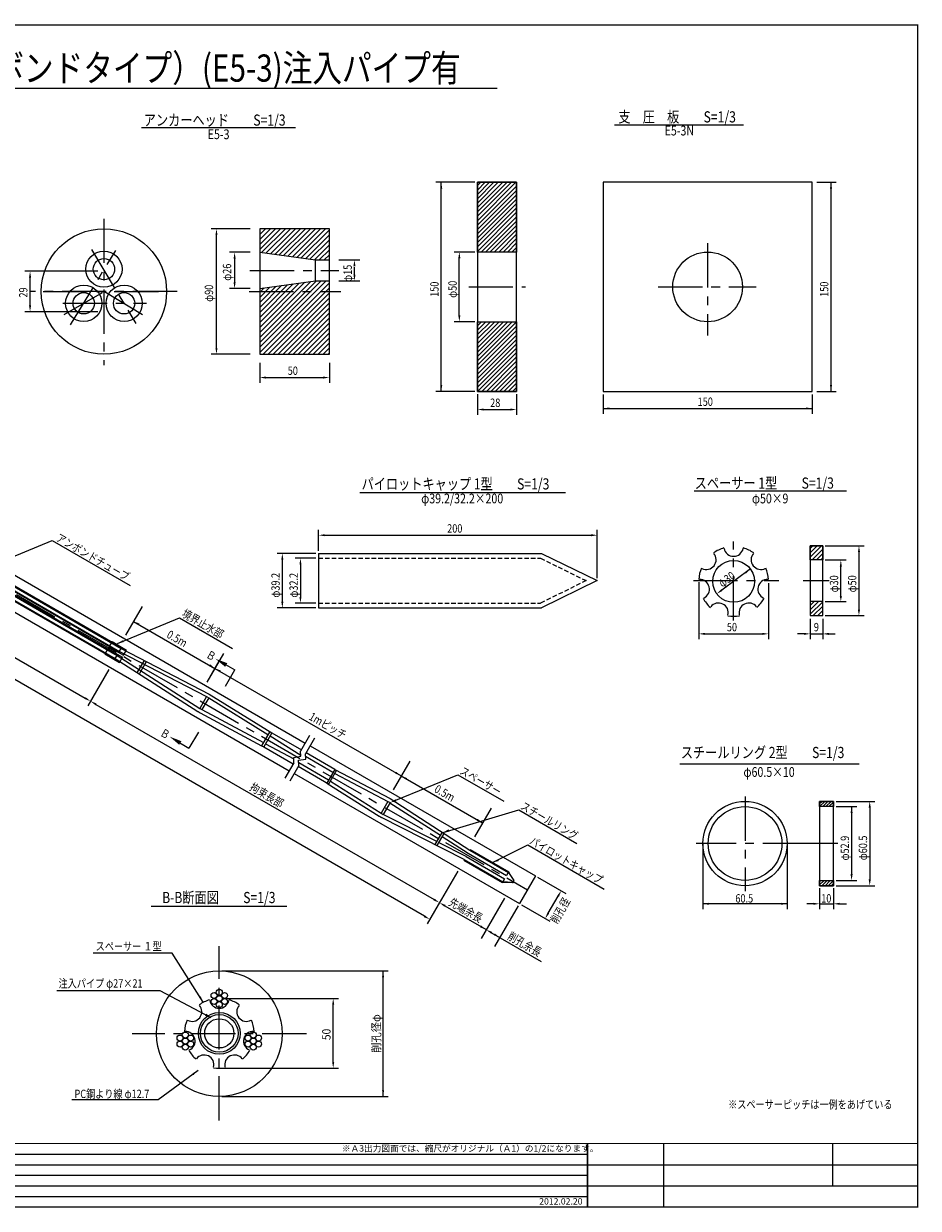
# Model space of a CAD drawing. Extents: x 8656 to 9885, y 1610 to 2470.
# Drawn here: x 9243 to 9885, y 1615 to 2465 of the extents above; entities that cross this region are included whole.
import ezdxf
from ezdxf.enums import TextEntityAlignment as Align

# ---------------------------------------------------------------- set-up
doc = ezdxf.new("R2010")
doc.units = 0
doc.linetypes.add('CENTER', pattern=[50.8, 31.75, -6.35, 6.35, -6.35])
doc.linetypes.add('HIDDEN2', pattern=[4.7625, 3.175, -1.5875])
doc.layers.get('0').update_dxf_attribs({"linetype": 'CONTINUOUS'})
for name, color, linetype in [('JISSEN', 7, 'CONTINUOUS'), ('TITLE', 4, 'CONTINUOUS'), ('中心線', 1, 'CENTER'), ('寸法', 5, 'CONTINUOUS'), ('文字', 5, 'CONTINUOUS'), ('枠', 7, 'CONTINUOUS'), ('構造', 7, 'CONTINUOUS')]:
    doc.layers.add(name, color=color, linetype=linetype)
doc.styles.add('KKZ-Y', font='TXT', dxfattribs={"bigfont": 'bigfont.shx'})
doc.styles.get("Standard").update_dxf_attribs({"font": 'simplex.shx', "bigfont": 'bigfont.shx'})
doc.styles.add('STYLE1', font='msmincho.ttc')
doc.styles.add('STYLE2', font='txt')
doc.dimstyles.new('STANDARD-3', dxfattribs={"dimscale": 3, "dimtxt": 2, "dimasz": 1.5, "dimexe": 1.25, "dimexo": 0.625, "dimtad": 1, "dimdec": 1, "dimdsep": 46, "dimtxsty": 'Standard', "dimcen": 2.5, "dimclrt": 3, "dimadec": 0, "dimazin": 0, "dimtfac": 1, "dimtdec": 3, "dimtmove": 0, "dimatfit": 3, "dimfxl": 1, "dimtolj": 1, "dimtzin": 0, "dimarcsym": 0})
pattern_1 = [(45, (9246.043, 1299.278), (-1.122532, 1.122532), [])]

msp = doc.modelspace()

# ---------------------------------------------------------------- hatches: boundary and pattern name
at = {"layer": '構造'}
h = msp.add_hatch(dxfattribs=at)
h.set_pattern_fill('ANSI31', color=256, scale=0.7, angle=360, style=0)
h.set_pattern_definition([(45, (8641.2177, 1833.0426), (-1.571545, 1.571545), [])])
h.paths.add_polyline_path([(9568.9, 2351.36), (9596.9, 2351.36), (9596.9, 2301.36), (9568.9, 2301.36)])
h.paths.add_polyline_path([(9568.9, 2251.36), (9596.9, 2251.36), (9596.9, 2201.36), (9568.9, 2201.36)])
h = msp.add_hatch(dxfattribs=at)
h.set_pattern_fill('ANSI31', color=256, scale=0.7, angle=360, style=0)
h.set_pattern_definition([(45, (8952.9835, 1494.9113), (-1.571545, 1.571545), [])])
h.paths.add_polyline_path([(9807.61, 2090.61), (9816.61, 2090.61), (9816.61, 2080.61), (9807.61, 2080.61)])
h.paths.add_polyline_path([(9807.61, 2040.61), (9816.61, 2040.61), (9816.61, 2050.61), (9807.61, 2050.61)])
h = msp.add_hatch(dxfattribs=at)
h.set_pattern_fill('ANSI31', color=256, scale=0.5, angle=360, style=0)
h.set_pattern_definition(pattern_1)
h.paths.add_polyline_path([(9814.33, 1907.3), (9824.33, 1907.3), (9824.33, 1903.5), (9814.33, 1903.5)])
h = msp.add_hatch(dxfattribs=at)
h.set_pattern_fill('ANSI31', color=256, scale=0.5, angle=360, style=0)
h.set_pattern_definition(pattern_1)
h.paths.add_polyline_path([(9814.33, 1850.6), (9824.33, 1850.6), (9824.33, 1846.8), (9814.33, 1846.8)])

# ---------------------------------------------------------------- linework, layer by layer
msp.add_circle((9383.69, 1740.61), 45)
at = {"layer": 'JISSEN', "color": 0}
for centre in [(9379.93, 1768.05), (9383.69, 1770.22), (9383.69, 1765.88), (9387.44, 1768.05), (9379.93, 1763.72), (9383.69, 1761.55), (9387.44, 1763.72), (9355.56, 1737.49), (9355.56, 1733.15), (9359.31, 1739.65), (9359.31, 1735.32), (9363.07, 1737.49), (9363.07, 1733.15), (9404.31, 1737.49), (9404.31, 1733.15), (9408.06, 1739.65), (9408.06, 1735.32), (9411.81, 1737.49), (9411.81, 1733.15), (9359.31, 1730.99), (9408.06, 1730.99)]:
    msp.add_circle(centre, 2.17, dxfattribs=at)
at = {"layer": 'JISSEN'}
for radius in [13.5, 10.5]:
    msp.add_circle((9383.69, 1740.88), radius, dxfattribs=at)
at = {"layer": 'TITLE', "linetype": 'Continuous'}
msp.add_line((8948.54, 2418.94), (9583.16, 2418.94), dxfattribs=at)
at = {"layer": 'TITLE'}
for p, q in [((9327.84, 2390.76), (9438.37, 2390.76)), ((9667.13, 2392.66), (9759.67, 2392.66)), ((9484.57, 2128.97), (9631.97, 2128.97)), ((9724.42, 2129.97), (9833.56, 2129.97)), ((9714.05, 1934.31), (9842.81, 1934.31)), ((9334.77, 1832.07), (9432.14, 1832.07))]:
    msp.add_line(p, q, dxfattribs=at)
at = {"layer": '中心線'}
for p, q in [((8754.15, 2334.98), (9604.72, 1843.9)), ((9734.05, 2307.62), (9734.05, 2241.58)), ((9405.16, 2273.06), (9470.91, 2273.06)), ((9562.61, 2276.36), (9603.34, 2276.36)), ((9698.54, 2276.36), (9768.76, 2276.36)), ((9752.7, 2037.11), (9752.7, 2093.75)), ((9723.84, 2065.61), (9785.23, 2065.61)), ((9802.53, 2065.61), (9821.2, 2065.61)), ((9760.87, 1910.72), (9760.87, 1842.86)), ((9805.4, 1877.05), (9725.78, 1877.05)), ((9827.47, 1877.05), (9805.4, 1877.05)), ((9383.69, 1678.38), (9383.69, 1803.38)), ((9446.19, 1740.51), (9321.19, 1740.51))]:
    msp.add_line(p, q, dxfattribs=at)
at = {"layer": '中心線', "color": 1}
for p, q in [((9300.91, 2325.27), (9300.91, 2220.27)), ((9291.91, 2303.06), (9323.91, 2250.06)), ((9276.91, 2249.06), (9309.41, 2302.56)), ((9405.66, 2288.15), (9469.51, 2288.15)), ((9353.41, 2273.06), (9248.42, 2273.06)), ((9257.41, 2273.06), (9344.41, 2273.06)), ((9272.41, 2256.56), (9301.41, 2273.06)), ((9301.41, 2273.06), (9329.41, 2256.06)), ((9271.41, 2264.56), (9331.41, 2264.56))]:
    msp.add_line(p, q, dxfattribs=at)
at = {"layer": '寸法', "linetype": 'ByBlock'}
for p, q in [((9567.03, 2351.36), (9539.15, 2351.36)), ((9542.9, 2201.36), (9542.9, 2351.36)), ((9812.42, 2351.36), (9826.3, 2351.36)), ((9822.55, 2351.36), (9822.55, 2201.36)), ((9405.79, 2318.06), (9377.91, 2318.06)), ((9381.66, 2232.56), (9381.66, 2313.56)), ((9405.79, 2301.15), (9390.91, 2301.15)), ((9394.66, 2296.65), (9394.66, 2279.65)), ((9469.54, 2295.65), (9484.41, 2295.65)), ((9567.03, 2301.36), (9552.15, 2301.36)), ((9555.9, 2255.86), (9555.9, 2296.86)), ((9296.54, 2287.56), (9244.16, 2287.56)), ((9480.66, 2284.56), (9480.66, 2290.56)), ((9247.91, 2263.06), (9247.91, 2283.06)), ((9469.54, 2280.65), (9484.41, 2280.65)), ((9405.79, 2275.15), (9390.91, 2275.15)), ((9296.54, 2258.56), (9244.16, 2258.56)), ((9567.03, 2251.36), (9552.15, 2251.36)), ((9405.79, 2228.06), (9377.91, 2228.06)), ((9412.66, 2221.92), (9412.66, 2207.57)), ((9462.66, 2221.92), (9462.66, 2207.57)), ((9417.16, 2211.32), (9458.16, 2211.32)), ((9567.03, 2201.36), (9539.15, 2201.36)), ((9812.42, 2201.36), (9826.3, 2201.36)), ((9568.9, 2199.48), (9568.9, 2184.61)), ((9596.9, 2199.48), (9596.9, 2184.61)), ((9659.05, 2199.25), (9659.05, 2185.37)), ((9809.05, 2199.25), (9809.05, 2185.37)), ((9573.4, 2188.36), (9592.4, 2188.36)), ((9659.05, 2189.12), (9809.05, 2189.12)), ((9454.9, 2087.09), (9454.9, 2101.96)), ((9654.9, 2067.49), (9654.9, 2101.96)), ((9459.4, 2098.21), (9650.4, 2098.21)), ((9818.49, 2090.61), (9846.36, 2090.61, 100)), ((9453.03, 2085.21), (9425.15, 2085.21)), ((9842.61, 2086.11, 100), (9842.61, 2044.76, 150)), ((9428.9, 2080.71), (9428.9, 2050.51)), ((9453.03, 2081.71), (9438.15, 2081.71)), ((9441.9, 2077.21), (9441.9, 2054.01)), ((9764.77, 2073.99), (9744.25, 2058.85)), ((9818.49, 2080.61, -50), (9833.36, 2080.61, 100)), ((9829.61, 2054.58, 150), (9829.61, 2075.58, 150)), ((9727.74, 2064.62), (9727.74, 2023.69)), ((9777.7, 2063.74), (9777.7, 2023.69)), ((9453.03, 2049.51), (9438.15, 2049.51)), ((9818.49, 2050.61), (9833.36, 2050.61, 150)), ((9453.03, 2046.01), (9425.15, 2046.01)), ((9818.49, 2040.61), (9846.36, 2040.61, 100)), ((9807.61, 2038.21), (9807.61, 2023.69)), ((9816.61, 2038.21), (9816.61, 2023.69)), ((9732.24, 2027.44), (9773.2, 2027.44)), ((9803.11, 2027.44), (9798.61, 2027.44)), ((9807.61, 2027.44), (9816.61, 2027.44)), ((9821.11, 2027.44), (9825.61, 2027.44)), ((9826.21, 1907.3), (9854.08, 1907.3)), ((9826.21, 1903.5), (9841.08, 1903.5)), ((9837.33, 1903.5), (9837.33, 1855.1)), ((9850.33, 1902.8), (9850.33, 1851.3)), ((9814.33, 1845.06), (9814.33, 1830.05)), ((9824.33, 1845.06), (9824.33, 1830.05)), ((9826.21, 1850.6), (9841.08, 1850.6)), ((9826.21, 1846.8), (9854.08, 1846.8)), ((9809.83, 1833.8), (9805.33, 1833.8)), ((9814.33, 1833.8), (9824.33, 1833.8)), ((9828.83, 1833.8), (9833.59, 1833.8)), ((9385.56, 1785.61), (9504.94, 1785.61)), ((9501.19, 1695.61), (9501.19, 1785.61)), ((9385.56, 1765.88), (9469.15, 1765.88)), ((9465.4, 1720.38), (9465.4, 1761.38)), ((9385.56, 1715.88), (9469.15, 1715.88)), ((9385.56, 1695.61), (9504.94, 1695.61))]:
    msp.add_line(p, q, dxfattribs=at)
at = {"layer": '寸法'}
for p, q in [((9730.62, 1877.05), (9730.62, 1830.05)), ((9791.12, 1877.05), (9791.12, 1830.05)), ((9791.12, 1833.8), (9730.62, 1833.8))]:
    msp.add_line(p, q, dxfattribs=at)
at = {"layer": '寸法', "linetype": 'ByBlock'}
for points in [[(9542.15, 2346.86), (9543.65, 2346.86), (9542.9, 2351.36)], [(9821.8, 2346.86), (9823.3, 2346.86), (9822.55, 2351.36)], [(9380.91, 2313.56), (9382.41, 2313.56), (9381.66, 2318.06)], [(9393.91, 2296.65), (9395.41, 2296.65), (9394.66, 2301.15)], [(9479.91, 2291.15), (9481.41, 2291.15), (9480.66, 2295.65)], [(9555.15, 2296.86), (9556.65, 2296.86), (9555.9, 2301.36)], [(9247.16, 2283.06), (9248.66, 2283.06), (9247.91, 2287.56)], [(9393.91, 2279.65), (9395.41, 2279.65), (9394.66, 2275.15)], [(9479.91, 2285.15), (9481.41, 2285.15), (9480.66, 2280.65)], [(9247.16, 2263.06), (9248.66, 2263.06), (9247.91, 2258.56)], [(9555.15, 2255.86), (9556.65, 2255.86), (9555.9, 2251.36)], [(9380.91, 2232.56), (9382.41, 2232.56), (9381.66, 2228.06)], [(9417.16, 2212.07), (9417.16, 2210.57), (9412.66, 2211.32)], [(9458.16, 2212.07), (9458.16, 2210.57), (9462.66, 2211.32)], [(9542.15, 2205.86), (9543.65, 2205.86), (9542.9, 2201.36)], [(9821.8, 2205.86), (9823.3, 2205.86), (9822.55, 2201.36)], [(9573.4, 2189.11), (9573.4, 2187.61), (9568.9, 2188.36)], [(9592.4, 2189.11), (9592.4, 2187.61), (9596.9, 2188.36)], [(9663.55, 2189.87), (9663.55, 2188.37), (9659.05, 2189.12)], [(9804.55, 2189.87), (9804.55, 2188.37), (9809.05, 2189.12)], [(9459.4, 2098.96), (9459.4, 2097.46), (9454.9, 2098.21)], [(9650.4, 2098.96), (9650.4, 2097.46), (9654.9, 2098.21)], [(9841.86, 2086.11, 100), (9843.36, 2086.11, 100), (9842.61, 2090.61, 100)], [(9428.15, 2080.71), (9429.65, 2080.71), (9428.9, 2085.21)], [(9441.15, 2077.21), (9442.65, 2077.21), (9441.9, 2081.71)], [(9760.71, 2071.9), (9761.61, 2070.7), (9764.77, 2073.99)], [(9828.86, 2075.58, 100), (9830.36, 2075.58, 100), (9829.61, 2080.61, 100)], [(9743.81, 2059.45), (9744.7, 2058.24), (9740.63, 2056.17)], [(9428.15, 2050.51), (9429.65, 2050.51), (9428.9, 2046.01)], [(9441.15, 2054.01), (9442.65, 2054.01), (9441.9, 2049.51)], [(9828.86, 2054.58, 150), (9830.36, 2054.58, 150), (9829.61, 2050.61, 150)], [(9841.86, 2044.76, 100), (9843.36, 2044.76, 100), (9842.61, 2040.61, 100)], [(9732.24, 2028.19), (9732.24, 2026.69), (9727.74, 2027.44)], [(9773.2, 2028.19), (9773.2, 2026.69), (9777.7, 2027.44)], [(9803.11, 2028.19), (9803.11, 2026.69), (9807.61, 2027.44)], [(9821.11, 2028.19), (9821.11, 2026.69), (9816.61, 2027.44)], [(9836.58, 1899), (9838.08, 1899), (9837.33, 1903.5)], [(9849.58, 1902.8), (9851.08, 1902.8), (9850.33, 1907.3)], [(9836.58, 1855.1), (9838.08, 1855.1), (9837.33, 1850.6)], [(9849.58, 1851.3), (9851.08, 1851.3), (9850.33, 1846.8)], [(9735.12, 1834.55), (9735.12, 1833.05), (9730.62, 1833.8)], [(9786.62, 1834.55), (9786.62, 1833.05), (9791.12, 1833.8)], [(9809.83, 1834.55), (9809.83, 1833.05), (9814.33, 1833.8)], [(9828.83, 1834.55), (9828.83, 1833.05), (9824.33, 1833.8)], [(9500.44, 1781.11), (9501.94, 1781.11), (9501.19, 1785.61)], [(9464.65, 1761.38), (9466.15, 1761.38), (9465.4, 1765.88)], [(9464.65, 1720.38), (9466.15, 1720.38), (9465.4, 1715.88)], [(9500.44, 1700.11), (9501.94, 1700.11), (9501.19, 1695.61)]]:
    msp.add_solid(points, dxfattribs=at)
at = {"layer": '文字'}
for p, q in [((8811.77, 2256), (9287.42, 1981.39)), ((9530.82, 1824.9), (8804.86, 2244.03)), ((9215.08, 2074.29), (9263.86, 2094.32)), ((9263.86, 2094.32), (9319.71, 2062.04)), ((9328.33, 2047), (9316.48, 2026.47)), ((9310.6, 2020.55), (9355.13, 2038.84)), ((9322.22, 2036.41), (9380.57, 2002.72)), ((9355.13, 2038.84), (9393.12, 2016.84)), ((9386.68, 2013.31), (9374.83, 1992.78)), ((9376.91, 1996.38), (9383.63, 2008.01)), ((9384.75, 2007.36), (9394.83, 2001.54)), ((9304.42, 2001.83), (9289.44, 1975.89)), ((9380.57, 2002.72), (9514.18, 1925.58)), ((9388.11, 1989.91), (9394.83, 2001.54)), ((9295.21, 1976.89), (9537.73, 1836.87)), ((9368.74, 1957), (9361.83, 1945.48)), ((9351.85, 1951.47), (9361.83, 1945.48)), ((9520.29, 1936.17), (9508.43, 1915.64)), ((9510.37, 1908.08), (9554.89, 1926.36)), ((9514.18, 1925.58), (9572.53, 1891.89)), ((9554.89, 1926.36), (9587.84, 1907.34)), ((9544.27, 1884.95), (9598.53, 1901.17)), ((9578.64, 1902.48), (9566.79, 1881.95)), ((9598.53, 1901.17), (9640.2, 1877.11)), ((9579.71, 1863.47), (9604.93, 1876.07)), ((9604.93, 1876.07), (9659.84, 1844.37)), ((9554.73, 1857.32), (9539.75, 1831.37)), ((9612.09, 1852.92), (9632.24, 1841.29)), ((9588.27, 1837.95), (9571.46, 1808.84)), ((9619.74, 1827.15), (9626.74, 1839.27)), ((9540.69, 1833), (9532.84, 1819.4)), ((9545.52, 1832.37), (9575.17, 1815.26)), ((9598.03, 1832.32), (9581.22, 1803.2)), ((9600.59, 1833), (9620.74, 1821.37)), ((9579.06, 1813.01), (9614.7, 1792.43)), ((9349.89, 1798.49), (9293.3, 1798.49))]:
    msp.add_line(p, q, dxfattribs=at)
msp.add_lwpolyline([(9377.85, 1752.06), (9341.25, 1771.45), (9267.17, 1771.45)], dxfattribs=at)
for points in [[(9326.49, 2034.81), (9325.74, 2033.51), (9322.22, 2036.41)], [(9315.06, 2021.53), (9310.6, 2020.55), (9314.5, 2022.93)], [(9377.05, 2005.62), (9376.3, 2004.32), (9380.57, 2002.72)], [(9389.4, 2006.41), (9387.9, 2003.81), (9380.86, 2009.61)], [(9384.84, 2001.12), (9384.09, 1999.82), (9380.57, 2002.72)], [(9287.8, 1982.04), (9287.05, 1980.74), (9291.32, 1979.14)], [(9295.59, 1977.54), (9294.84, 1976.24), (9291.32, 1979.14)], [(9354.94, 1947.87), (9356.48, 1950.44), (9347.99, 1953.78)], [(9510.65, 1928.48), (9509.9, 1927.18), (9514.18, 1925.58)], [(9518.45, 1923.98), (9517.7, 1922.68), (9514.18, 1925.58)], [(9510.65, 1907.38), (9506.19, 1906.4), (9510.09, 1908.77)], [(9548.88, 1885.57), (9544.27, 1884.95), (9548.16, 1887.32)], [(9569, 1894.79), (9568.25, 1893.49), (9572.53, 1891.89)], [(9584.17, 1864.46), (9579.71, 1863.47), (9583.61, 1865.85)], [(9538.11, 1837.52), (9537.36, 1836.22), (9541.63, 1834.62)], [(9626.09, 1839.65), (9627.39, 1838.9), (9628.99, 1843.17)], [(9545.9, 1833.02), (9545.15, 1831.72), (9541.63, 1834.62)], [(9619.09, 1827.52), (9620.39, 1826.77), (9617.49, 1823.25)], [(9531.19, 1825.55), (9530.44, 1824.25), (9534.72, 1822.65)], [(9571.64, 1818.16), (9570.89, 1816.86), (9575.17, 1815.26)], [(9579.44, 1813.66), (9578.69, 1812.36), (9575.17, 1815.26)], [(9581.41, 1812.52), (9580.66, 1811.22), (9584.93, 1809.62)], [(9374.45, 1755.03), (9377.85, 1752.06), (9373.48, 1753.41)]]:
    msp.add_solid(points, dxfattribs=at)
at = {"layer": '枠', "linetype": 'Continuous'}
for p, q in [((8669.74, 1654.26), (9647.82, 1654.26)), ((8669.74, 1646.67), (9884.74, 1646.67)), ((8669.74, 1639.07), (9647.82, 1639.07)), ((8669.74, 1631.48), (9884.74, 1631.48)), ((8669.74, 1623.88), (9647.82, 1623.88))]:
    msp.add_line(p, q, dxfattribs=at)
at = {"layer": '枠', "linetype": 'Continuous', "const_width": 0.911}
for points in [[(8669.74, 2464.24), (9884.74, 2464.24)], [(9884.74, 1615.84), (9884.74, 2464.69)], [(8669.74, 1661.85), (9884.74, 1661.85)], [(9647.82, 1661.85), (9647.82, 1616.29)], [(8669.74, 1616.29), (9884.74, 1616.29)]]:
    msp.add_lwpolyline(points, dxfattribs=at)
at = {"layer": '枠', "linetype": 'Continuous'}
for points in [[(9647.82, 1661.85), (9647.82, 1616.29)], [(9702.49, 1661.85), (9702.49, 1616.29)], [(9823.99, 1631.48), (9823.99, 1661.85)]]:
    msp.add_lwpolyline(points, dxfattribs=at)
at = {"layer": '構造', "linetype": 'Continuous'}
for p, q in [((9412.66, 2310.4), (9420.32, 2318.06)), ((9412.66, 2306.81), (9423.91, 2318.06)), ((9412.66, 2303.22), (9427.5, 2318.06)), ((9412.66, 2317.59), (9413.14, 2318.06)), ((9412.66, 2313.99), (9416.73, 2318.06)), ((9414.01, 2300.97), (9431.1, 2318.06)), ((9417.16, 2300.53), (9434.69, 2318.06)), ((9420.32, 2300.1), (9438.28, 2318.06)), ((9423.48, 2299.66), (9441.87, 2318.06)), ((9426.64, 2299.23), (9445.46, 2318.06)), ((9429.8, 2298.8), (9449.06, 2318.06)), ((9432.95, 2298.36), (9452.65, 2318.06)), ((9436.11, 2297.93), (9456.24, 2318.06)), ((9439.27, 2297.49), (9459.83, 2318.06)), ((9442.29, 2296.92), (9462.66, 2317.3)), ((9445.49, 2296.53), (9462.66, 2313.7)), ((9448.69, 2296.14), (9462.66, 2310.11)), ((9451.89, 2295.75), (9462.66, 2306.52)), ((9455.39, 2295.65), (9462.66, 2302.93)), ((9412.66, 2301.15), (9452.66, 2295.65)), ((9452.66, 2295.65), (9462.66, 2295.65)), ((9452.66, 2280.65), (9452.66, 2295.65)), ((9458.98, 2295.65), (9462.66, 2299.34)), ((9412.66, 2240.04), (9453.36, 2280.74)), ((9412.66, 2236.45), (9456.87, 2280.65)), ((9412.66, 2275.15), (9452.66, 2280.65)), ((9412.66, 2243.63), (9449.27, 2280.24)), ((9412.66, 2247.23), (9445.17, 2279.74)), ((9412.66, 2229.27), (9462.66, 2279.27)), ((9412.66, 2250.82), (9440.88, 2279.03)), ((9412.66, 2254.41), (9436.71, 2278.46)), ((9412.66, 2258), (9432.55, 2277.89)), ((9412.86, 2233.06), (9460.46, 2280.65)), ((9452.66, 2280.65), (9462.66, 2280.65)), ((9412.66, 2261.59), (9428.38, 2277.31)), ((9412.66, 2265.19), (9424.22, 2276.74)), ((9412.66, 2268.78), (9420.05, 2276.17)), ((9412.66, 2272.37), (9415.89, 2275.59)), ((9415.05, 2228.06), (9462.66, 2275.67)), ((9418.64, 2228.06), (9462.66, 2272.08)), ((9422.23, 2228.06), (9462.66, 2268.49)), ((9425.83, 2228.06), (9462.66, 2264.9)), ((9429.42, 2228.06), (9462.66, 2261.3)), ((9433.01, 2228.06), (9462.66, 2257.71)), ((9436.6, 2228.06), (9462.66, 2254.12)), ((9440.19, 2228.06), (9462.66, 2250.53)), ((9443.79, 2228.06), (9462.66, 2246.94)), ((9447.38, 2228.06), (9462.66, 2243.34)), ((9450.97, 2228.06), (9462.66, 2239.75)), ((9454.56, 2228.06), (9462.66, 2236.16)), ((9458.15, 2228.06), (9462.66, 2232.57)), ((9461.75, 2228.06), (9462.66, 2228.98))]:
    msp.add_line(p, q, dxfattribs=at)
at = {"layer": '構造'}
for p, q in [((9709.05, 2276.36), (9709.05, 2276.36)), ((9197.35, 2092.37), (9445.41, 1949.16)), ((9189.04, 2081.98), (9310.39, 2011.92)), ((9310.58, 2012.5), (9189.97, 2082.13)), ((9311.66, 2014.37), (9193.3, 2082.7)), ((9194, 2086.57), (9313.51, 2017.57)), ((9194.04, 2085.86), (9313.21, 2017.06)), ((9194.17, 2082.85), (9312.05, 2014.79)), ((9454.9, 2085.21), (9614.9, 2085.21)), ((9454.9, 2085.21), (9454.9, 2046.01)), ((9614.9, 2085.21), (9654.9, 2065.61)), ((9189.17, 2078.97), (9309.01, 2009.78)), ((9189.2, 2078.26), (9308.71, 2009.26)), ((9185.85, 2072.45), (9433.91, 1929.24)), ((9654.9, 2065.61), (9614.9, 2046.01)), ((9654.9, 2065.61), (9654.9, 2065.61)), ((9454.9, 2046.01), (9614.9, 2046.01)), ((9303.78, 2016.77), (9301.61, 2013.01)), ((9303.78, 2016.77), (9314.17, 2010.77)), ((9306.72, 2021.86), (9304.55, 2018.1)), ((9304.55, 2018.1), (9314.94, 2012.1)), ((9306.72, 2021.86), (9317.11, 2015.86)), ((9311.65, 2014.35), (9313.52, 2017.59)), ((9313.51, 2017.57), (9311.66, 2014.37)), ((9311.96, 2014.89), (9311.66, 2014.37)), ((9312.05, 2014.79), (9374.55, 1982.4)), ((9313.21, 2017.05), (9376.46, 1984.27)), ((9314.94, 2012.1), (9317.11, 2015.86)), ((9301.61, 2013.01), (9312, 2007.01)), ((9308.71, 2009.26), (9310.58, 2012.5)), ((9309.02, 2009.78), (9368.32, 1971.85)), ((9310.39, 2011.92), (9369.69, 1973.98)), ((9312, 2007.01), (9314.17, 2010.77)), ((9329.69, 2008.3), (9324.83, 1999.88)), ((9331.25, 2007.4), (9326.39, 1998.98)), ((9374.55, 1982.4), (9369.69, 1973.98)), ((9374.55, 1982.4), (9369.69, 1973.98)), ((9376.11, 1981.5), (9371.25, 1973.08)), ((9376.11, 1981.5), (9371.25, 1973.08)), ((9374.55, 1982.4), (9376.11, 1981.5)), ((9376.11, 1981.5), (9418.62, 1955.14)), ((9376.46, 1984.27), (9421.42, 1956.39)), ((9368.44, 1971.82), (9370, 1970.92)), ((9369.69, 1973.98), (9371.25, 1973.08)), ((9371.25, 1973.08), (9415.33, 1949.45)), ((9370.05, 1970.85), (9414.06, 1947.24)), ((9419.89, 1957.34), (9414.06, 1947.24)), ((9421.45, 1956.44), (9415.62, 1946.34)), ((9421.45, 1956.44), (9442.58, 1944.25)), ((9448.51, 1954.51), (9442.06, 1943.35)), ((9414.06, 1947.24), (9415.62, 1946.34)), ((9415.62, 1946.34), (9436.75, 1934.15)), ((9416.92, 1948.59), (9437.15, 1937.75)), ((9420.15, 1954.19), (9442.19, 1940.53)), ((9451.97, 1952.51), (9445.53, 1941.35)), ((9448.88, 1947.16), (9610.47, 1853.86)), ((9437.1, 1938.76), (9442.23, 1939.63)), ((9437.26, 1935.04), (9437.1, 1938.76)), ((9440.57, 1936.76), (9445.69, 1937.63)), ((9442.23, 1939.63), (9442.06, 1943.35)), ((9445.69, 1937.63), (9445.53, 1941.35)), ((9465.24, 1928.06), (9445.61, 1939.39)), ((9466.51, 1930.26), (9445.97, 1942.12)), ((9437.26, 1935.04), (9430.82, 1923.88)), ((9440.73, 1933.04), (9434.29, 1921.88)), ((9462.09, 1919.62), (9440.26, 1932.22)), ((9440.73, 1933.04), (9440.57, 1936.76)), ((9462.06, 1922.57), (9440.65, 1934.93)), ((9466.51, 1930.26), (9460.82, 1920.42)), ((9467.83, 1929.56), (9462.09, 1919.62)), ((9466.51, 1930.26), (9506.39, 1909.24)), ((9437.38, 1927.24), (9598.97, 1833.94)), ((9463.36, 1921.82), (9499.77, 1898.88)), ((9466.56, 1927.36), (9504.63, 1907.3)), ((9460.82, 1920.42), (9498.42, 1896.73)), ((9504.63, 1907.3), (9499.77, 1898.88)), ((9506.19, 1906.4), (9501.33, 1897.98)), ((9504.63, 1907.3), (9506.19, 1906.4)), ((9506.15, 1906.33), (9542.32, 1882.97)), ((9506.39, 1909.24), (9563.41, 1872.35)), ((9498.52, 1896.72), (9500.08, 1895.82)), ((9499.77, 1898.88), (9501.33, 1897.98)), ((9559.46, 1865.51), (9500.08, 1895.82)), ((9539.69, 1878.43), (9501.33, 1897.98)), ((9543.59, 1885.18), (9538.43, 1876.24)), ((9544.85, 1884.36), (9539.77, 1875.56)), ((9543.58, 1882.16), (9562.15, 1870.16)), ((9560.73, 1867.71), (9541.03, 1877.75)), ((9562.15, 1870.16), (9589.74, 1854.15)), ((9563.41, 1872.35), (9591.09, 1856.3)), ((9563.66, 1872.78), (9591.34, 1856.73)), ((9559.21, 1865.07), (9586.92, 1849.07)), ((9559.46, 1865.51), (9587.17, 1849.51)), ((9560.73, 1867.71), (9588.36, 1851.76)), ((9591.01, 1856.34), (9589.74, 1854.15)), ((9591.09, 1856.3), (9594.92, 1850.6)), ((9610.47, 1853.86), (9598.97, 1833.94)), ((9588.36, 1851.76), (9587.09, 1849.55)), ((9594.02, 1849.04), (9587.17, 1849.51))]:
    msp.add_line(p, q, dxfattribs=at)
at = {"layer": '構造', "linetype": 'HIDDEN2'}
for p, q in [((9454.9, 2081.71), (9614.09, 2081.71)), ((9614.09, 2081.71), (9646.95, 2065.61)), ((9646.95, 2065.61), (9614.09, 2049.51)), ((9454.9, 2049.51), (9614.09, 2049.51))]:
    msp.add_line(p, q, dxfattribs=at)
at = {"layer": '構造'}
for points in [[(9568.9, 2201.36), (9596.9, 2201.36), (9596.9, 2351.36), (9568.9, 2351.36)], [(9568.9, 2351.36), (9596.9, 2351.36), (9596.9, 2301.36), (9568.9, 2301.36)], [(9659.05, 2201.36), (9809.05, 2201.36), (9809.05, 2351.36), (9659.05, 2351.36)], [(9412.66, 2228.06), (9462.66, 2228.06), (9462.66, 2318.06), (9412.66, 2318.06)], [(9568.9, 2251.36), (9596.9, 2251.36), (9596.9, 2201.36), (9568.9, 2201.36)], [(9814.33, 1907.3), (9824.33, 1907.3), (9824.33, 1903.5), (9814.33, 1903.5)], [(9814.33, 1846.8), (9824.33, 1846.8), (9824.33, 1907.3), (9814.33, 1907.3)], [(9814.33, 1850.6), (9824.33, 1850.6), (9824.33, 1846.8), (9814.33, 1846.8)]]:
    msp.add_lwpolyline(points, close=True, dxfattribs=at)
for points, elevation in [([(9807.61, 2040.61), (9816.61, 2040.61), (9816.61, 2090.61), (9807.61, 2090.61)], 100), ([(9807.61, 2090.61), (9816.61, 2090.61), (9816.61, 2080.61), (9807.61, 2080.61)], 50), ([(9807.61, 2040.61), (9816.61, 2040.61), (9816.61, 2050.61), (9807.61, 2050.61)], 50)]:
    msp.add_lwpolyline(points, close=True, dxfattribs=dict(at, elevation=elevation))
at = {"layer": '構造', "const_width": 0.75}
msp.add_lwpolyline([(9559.21, 1865.07), (9586.92, 1849.07), (9594.02, 1849.04, 0.623598), (9594.92, 1850.6), (9591.34, 1856.73), (9563.66, 1872.78)], format="xyb", dxfattribs=at)
at = {"layer": '構造'}
for centre, radius in [((9300.91, 2273.06), 45), ((9734.05, 2276.36), 25), ((9752.7, 2065.08), 15), ((9760.87, 1877.05), 30.25), ((9760.87, 1877.05), 26.45), ((9383.69, 1740.88), 15)]:
    msp.add_circle(centre, radius, dxfattribs=at)
at = {"layer": '構造', "linetype": 'Continuous'}
for centre, radius in [((9300.91, 2289.06), 13), ((9300.91, 2289.06), 7.65), ((9286.41, 2264.56), 13), ((9315.41, 2264.56), 13), ((9286.41, 2264.56), 7.65), ((9315.41, 2264.56), 7.65)]:
    msp.add_circle(centre, radius, dxfattribs=at)
at = {"layer": '構造'}
for centre, radius, start, end in [((9733.15, 2080.67), 7, 242.96553, 39.89161), ((9752.7, 2065.08), 25, 106.09569, 125.33288), ((9752.7, 2090.08), 7, 191.53696, 348.46304), ((9752.7, 2065.08), 25, 54.66712, 73.90431), ((9772.25, 2080.67), 7, 140.10839, 297.03447), ((9752.7, 2065.08), 25, 157.52426, 176.76145), ((9752.7, 2065.08), 25, 3.23855, 22.47574), ((9728.33, 2059.52), 7, 294.3941, 91.32018), ((9777.07, 2059.52), 7, 88.67982, 245.6059), ((9752.7, 2065.08), 25, 208.95284, 228.19002), ((9741.85, 2042.56), 7, 345.82267, 142.74876), ((9763.55, 2042.56), 7, 37.25124, 194.17733), ((9752.7, 2065.08), 25, 311.80998, 331.04716), ((9752.7, 2065.08), 25, 260.38141, 279.61859), ((9594.09, 1850.04), 1, 266.10485, 33.89515), ((9364.14, 1756.47), 7, 242.96553, 39.89161), ((9383.69, 1740.88), 25, 106.09569, 125.33288), ((9383.69, 1765.88), 7, 191.53696, 348.46304), ((9383.69, 1740.88), 25, 54.66712, 73.90431), ((9403.23, 1756.47), 7, 140.10839, 297.03447), ((9383.69, 1740.88), 25, 157.52426, 176.76145), ((9359.31, 1735.32), 7, 294.3941, 91.32018), ((9408.06, 1735.32), 7, 88.67982, 245.6059), ((9383.69, 1740.88), 25, 3.23855, 22.47574), ((9383.69, 1740.88), 25, 208.95284, 228.19002), ((9372.84, 1718.36), 7, 345.82267, 142.74876), ((9394.53, 1718.36), 7, 37.25124, 194.17733), ((9383.69, 1740.88), 25, 311.80998, 331.04716), ((9383.69, 1740.88), 25, 260.38141, 279.61859)]:
    msp.add_arc(centre, radius, start, end, dxfattribs=at)

# ---------------------------------------------------------------- texts
at = {"layer": 'TITLE', "linetype": 'Continuous', "style": 'STYLE1', "width": 0.8}
msp.add_text('VSL残置式アンカー（アンボンドタイプ）(E5-3)注入パイプ有', height=19.5, dxfattribs=at).set_placement((9264.91, 2423.57), align=Align.CENTER)
at = {"layer": 'TITLE', "style": 'STYLE1', "width": 0.8}
for s, p in [('アンカーヘッド\u3000\u3000S=1/3', (9329.5, 2392)), ('支\u3000圧\u3000板\u3000\u3000S=1/3', (9670.04, 2394.3)), ('パイロットキャップ 1型\u3000\u3000S=1/3', (9485.77, 2131.01)), ('スペーサー 1型\u3000\u3000S=1/3', (9724.82, 2131.61)), ('スチールリング 2型\u3000\u3000S=1/3', (9714.85, 1938.36)), ('B-B断面図\u3000\u3000S=1/3', (9342.69, 1834.32))]:
    msp.add_text(s, height=8, dxfattribs=at).set_placement(p)
for s, p in [('E5-3', (9383.19, 2384.92)), ('E5-3N', (9713.76, 2387.58)), ('φ39.2/32.2×200', (9557.95, 2123.65)), ('φ50×9', (9778.9, 2123.65)), ('φ60.5×10', (9778.12, 1927.47))]:
    msp.add_text(s, height=7, dxfattribs=at).set_placement(p, align=Align.MIDDLE)
at = {"layer": '寸法', "style": 'STYLE1'}
for s, rotation, width, p in [('φ26', 90, 0.8, (9392.24, 2280.75)), ('φ15', 90, 0.8, (9478.79, 2280)), ('φ90', 90, 0.8, (9379.24, 2265.65)), ('150', 90, 0.8, (9541.03, 2269.22)), ('φ50', 90, 0.8, (9554.03, 2268.5)), ('150', 90, 0.8, (9820.67, 2269.22)), ('29', 90, 0.8, (9246.04, 2268.69)), ('φ39.2', 90, 0.8, (9427.03, 2053.47)), ('φ32.2', 90, 0.8, (9440.03, 2053.47)), ('φ30', 36.44444, 0.8, (9744.64, 2060.52)), ('φ30', 90, 0.8, (9827.74, 2057.23, 150)), ('φ50', 90, 0.8, (9840.74, 2057.23, 100)), ('φ52.9', 90, 0.8, (9835.46, 1864.91)), ('φ60.5', 90, 0.8, (9848.46, 1865.05)), ('削孔径φ', 90, 0.9, (9499.31, 1726.91)), ('50', 90, 0.9, (9463.52, 1736.02))]:
    msp.add_text(s, height=6, rotation=rotation, dxfattribs=dict(at, width=width)).set_placement(p)
at = {"layer": '寸法', "style": 'STYLE1', "width": 0.8}
for s, p in [('50', (9432.8, 2213.2)), ('28', (9578.04, 2190.23)), ('150', (9726.91, 2191)), ('200', (9547.19, 2100.09)), ('50', (9747.86, 2029.31)), ('9', (9810.25, 2029.31)), ('60.5', (9753.97, 1834.72)), ('10', (9815.54, 1834.72))]:
    msp.add_text(s, height=6, dxfattribs=at).set_placement(p)
at = {"layer": '文字', "style": 'STYLE1', "width": 0.8}
for s, rotation, p in [('アンボンドチューブ', 330, (9265.96, 2094.62)), ('境界止水部', 330, (9356.25, 2040.29)), ('0.5m', 330, (9345.4, 2025.19)), ('Ｂ', 330, (9373.56, 2010.94)), ('1mピッチ', 330, (9447.4, 1966.3)), ('Ｂ', 330, (9340.56, 1954.87)), ('スペーサー', 330, (9555.57, 1927.42)), ('拘束長部', 330, (9404.94, 1915.7)), ('0.5m', 330, (9537.36, 1914.36)), ('スチールリング', 330, (9599.21, 1902.22)), ('パイロットキャップ', 330, (9605.61, 1877.12)), ('先端余長', 330, (9547.79, 1833.23)), ('削孔径', 60, (9625.97, 1819.03)), ('削孔余長', 330, (9590.02, 1808.85))]:
    msp.add_text(s, height=6, rotation=rotation, dxfattribs=at).set_placement(p)
for s, p in [('スペーサー １型', (9295.01, 1800.36)), ('注入パイプ φ27×21', (9268.36, 1773.69)), ('PC鋼より線 φ12.7', (9279.79, 1694.47))]:
    msp.add_text(s, height=6, dxfattribs=at).set_placement(p)
at = {"layer": '文字', "color": 4, "linetype": 'Continuous', "style": 'STYLE2', "width": 0.8}
msp.add_text('※スペーサーピッチは一例をあげている', height=6, dxfattribs=at).set_placement((9748.78, 1686.89))
at = {"layer": '枠', "style": 'KKZ-Y'}
for s, height, p in [('※Ａ3出力図面では、縮尺がオリジナル（Ａ1）の1/2になります。', 4.5562, (9563.69, 1654.64)), ('2012.02.20', 4.556, (9628.74, 1616.67))]:
    msp.add_text(s, height=height, dxfattribs=at).set_placement(p, align=Align.BOTTOM_CENTER)

# ---------------------------------------------------------------- leaders
at = {"layer": '文字'}
for points in [[(9372.18, 1763.21), (9349.89, 1798.49)], [(9368.47, 1714.24), (9339.89, 1693.29), (9277.83, 1693.29)]]:
    msp.add_leader(points, dimstyle='STANDARD-3', dxfattribs=at)

doc.saveas('drawing.dxf')
